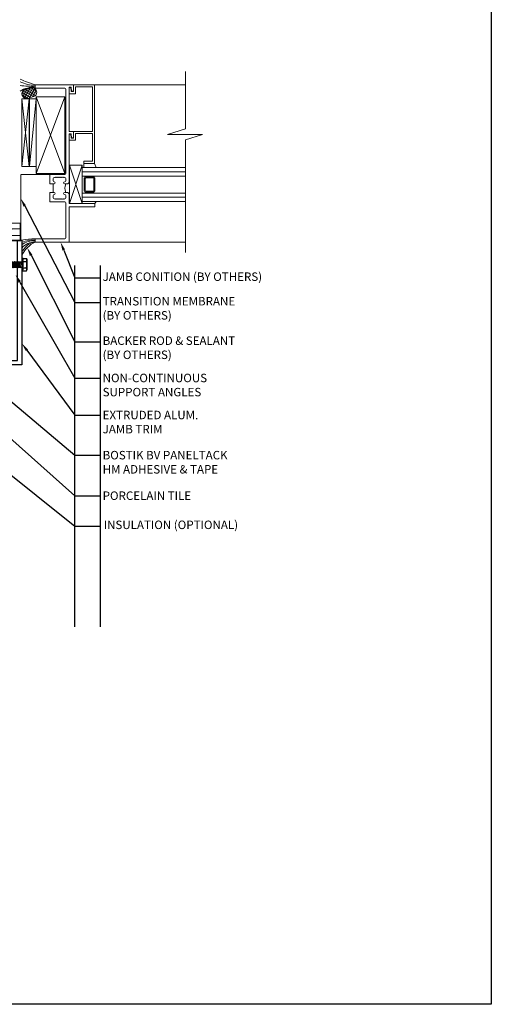
# Model space of a CAD drawing. Units: inches. Extents: x -2819 to 3453, y -1277 to 2113.
# Drawn here: x 420 to 434, y -296 to -267 of the extents above; entities that cross this region are included whole.
import ezdxf
from ezdxf import colors
from ezdxf.entities.mleader import LeaderData, LeaderLine
from ezdxf.math import Vec2, Vec3

# ---------------------------------------------------------------- set-up
doc = ezdxf.new("R2010")
doc.units = ezdxf.units.IN
doc.header["$MEASUREMENT"] = 0
doc.linetypes.add('HIDDEN2', pattern=[0.1875, 0.125, -0.0625])
doc.layers.add('GV OTHERS', color=254, linetype='Continuous', lineweight=0)
doc.layers.add('GV_MISC_CONSTRUCTION', color=40, linetype='Continuous', plot=False)
doc.layers.add('GV_TB_VPORTS', color=40, linetype='Continuous', plot=False)
for name, color, linetype in [('GV_PANEL_EXTRUSION', 4, 'Continuous'), ('GV_PANEL_FASTENER', 2, 'Continuous'), ('GV_TEXT_NOTES', 1, 'Continuous')]:
    doc.layers.add(name, color=color, linetype=linetype)
doc.styles.add('GV_Text1', font='swiss.ttf', dxfattribs={"height": 0.125})

# ---------------------------------------------------------------- blocks, each defined once
blk = doc.blocks.new('J4')
for p, q in [((0, 0.743), (-0.071, 0.697)), ((0, 0.743), (-0.071, 0.567)), ((-0.004, 0.731), (-0.071, 0.687)), ((-0.071, 0.697), (-0.071, 0.534)), ((0, 0.743), (0.07, 0.697)), ((0.07, 0.697), (0.07, 0.567)), ((0.078, 0.551), (-0.094, 0.521)), ((-0.071, 0.534), (-0.094, 0.521)), ((-0.094, 0.521), (-0.071, 0.507)), ((0.094, 0.488), (-0.094, 0.454)), ((-0.094, 0.454), (-0.071, 0.468)), ((-0.071, 0.441), (-0.094, 0.454)), ((0.094, 0.421), (-0.094, 0.388)), ((-0.071, 0.402), (-0.094, 0.388)), ((-0.094, 0.388), (-0.071, 0.375)), ((0.094, 0.355), (-0.094, 0.322)), ((-0.094, 0.322), (-0.071, 0.336)), ((-0.071, 0.308), (-0.094, 0.322)), ((-0.071, 0.567), (0.07, 0.567)), ((0.07, 0.556), (-0.071, 0.534)), ((0.07, 0.546), (-0.071, 0.507)), ((-0.071, 0.507), (-0.071, 0.468)), ((0.07, 0.501), (-0.071, 0.468)), ((0.07, 0.474), (-0.071, 0.441)), ((-0.071, 0.441), (-0.071, 0.402)), ((0.07, 0.435), (-0.071, 0.402)), ((0.07, 0.408), (-0.071, 0.375)), ((-0.071, 0.375), (-0.071, 0.336)), ((0.07, 0.369), (-0.071, 0.336)), ((0.07, 0.342), (-0.071, 0.308)), ((-0.071, 0.308), (-0.071, 0.269)), ((0.07, 0.302), (-0.071, 0.269)), ((0.07, 0.567), (0.07, 0.556)), ((0.078, 0.551), (0.07, 0.556)), ((0.07, 0.546), (0.078, 0.551)), ((0.07, 0.546), (0.07, 0.501)), ((0.094, 0.488), (0.07, 0.501)), ((0.07, 0.474), (0.094, 0.488)), ((0.07, 0.474), (0.07, 0.435)), ((0.07, 0.435), (0.094, 0.421)), ((0.094, 0.421), (0.07, 0.408)), ((0.07, 0.408), (0.07, 0.369)), ((0.094, 0.355), (0.07, 0.369)), ((0.07, 0.342), (0.094, 0.355)), ((0.07, 0.342), (0.07, 0.302)), ((0.07, 0.302), (0.094, 0.289)), ((0.196, 0), (-0.196, 0)), ((-0.196, 0), (-0.196, -0.022)), ((0.094, 0.289), (-0.094, 0.256)), ((-0.071, 0.269), (-0.094, 0.256)), ((-0.094, 0.256), (-0.071, 0.242)), ((0.094, 0.223), (-0.094, 0.189)), ((-0.094, 0.189), (-0.071, 0.203)), ((-0.071, 0.176), (-0.094, 0.189)), ((0.094, 0.156), (-0.094, 0.123)), ((-0.071, 0.137), (-0.094, 0.123)), ((-0.094, 0.123), (-0.071, 0.11)), ((0.094, 0.09), (-0.094, 0.057)), ((-0.094, 0.057), (-0.071, 0.071)), ((-0.071, 0.043), (-0.094, 0.057)), ((0.07, 0.275), (-0.071, 0.242)), ((-0.071, 0.242), (-0.071, 0.203)), ((0.07, 0.236), (-0.071, 0.203)), ((0.07, 0.209), (-0.071, 0.176)), ((-0.071, 0.176), (-0.071, 0.137)), ((0.07, 0.17), (-0.071, 0.137)), ((0.07, 0.143), (-0.071, 0.11)), ((-0.071, 0.11), (-0.071, 0.071)), ((0.07, 0.104), (-0.071, 0.071)), ((0.07, 0.077), (-0.071, 0.043)), ((-0.071, 0.043), (-0.071, 0)), ((0.07, 0.037), (0, 0.007)), ((0.094, 0.024), (0, 0.007)), ((0.07, 0.01), (0, 0.007)), ((0.094, 0.289), (0.07, 0.275)), ((0.07, 0.275), (0.07, 0.236)), ((0.094, 0.223), (0.07, 0.236)), ((0.07, 0.209), (0.094, 0.223)), ((0.07, 0.17), (0.07, 0.209)), ((0.07, 0.17), (0.094, 0.156)), ((0.094, 0.156), (0.07, 0.143)), ((0.07, 0.143), (0.07, 0.104)), ((0.094, 0.09), (0.07, 0.104)), ((0.07, 0.077), (0.094, 0.09)), ((0.07, 0.077), (0.07, 0.037)), ((0.07, 0.037), (0.094, 0.024)), ((0.094, 0.024), (0.07, 0.01)), ((0.07, 0.01), (0.07, 0)), ((0.196, 0), (0.196, -0.022)), ((0.196, -0.022), (-0.196, -0.022)), ((-0.196, -0.022), (-0.181, -0.031)), ((-0.181, -0.031), (-0.181, -0.128)), ((-0.181, -0.031), (-0.181, -0.136)), ((-0.181, -0.136), (-0.158, -0.149)), ((0.158, -0.149), (-0.158, -0.149)), ((-0.09, -0.031), (-0.09, -0.128)), ((-0.09, -0.031), (-0.09, -0.136)), ((0.09, -0.031), (0.09, -0.136)), ((0.181, -0.136), (0.158, -0.149)), ((0.196, -0.022), (0.181, -0.031)), ((0.181, -0.031), (0.181, -0.136))]:
    blk.add_line(p, q)
for centre, radius, start, end in [((-0.136, 0.16), 0.197, 256.7228, 283.2772), ((-0.136, -0.063), 0.086, 238.2882, 301.7118), ((0, 0.562), 0.6, 261.3353, 278.6647), ((0, 0.174), 0.323, 253.7496, 286.2504), ((0.136, 0.16), 0.197, 256.7228, 283.2772), ((0.136, -0.063), 0.086, 238.2882, 301.7118)]:
    blk.add_arc(centre, radius, start, end)

msp = doc.modelspace()

# ---------------------------------------------------------------- hatches: boundary and pattern name
at = {"layer": 'GV OTHERS', "true_color": 0x636466}
h = msp.add_hatch(dxfattribs=at)
h.set_pattern_fill('NET', color=251, scale=0.5, angle=-60, style=0)
h.set_pattern_definition([(60, (412.588374, -287.89128), (0.05412659, -0.03125), []), (330, (412.588374, -287.89128), (-0.03125, -0.05412659), [])])
h.paths.add_polyline_path([(420.40131, -269.3878, -0.09188518), (420.35409, -269.41431), (420.25828, -269.41431, -0.78709192), (420.28457, -269.12669), (420.50275, -269.10518, -0.68932343), (420.51011, -269.35991)])
h = msp.add_hatch(dxfattribs=at)
h.set_pattern_fill('DOLMIT', color=251, scale=0.787402, style=0)
h.set_pattern_definition([(0, (-14.18839, -269.52379), (0, 0.19685039), []), (45, (-14.1884, -269.5238), (-0.3937008, 0.3937008), [0.2783885, -0.556777])])
h.paths.add_polyline_path([(420.10077, -273.59855), (420.10077, -273.09855), (411.18237, -273.09855), (411.18237, -273.59855)])

# ---------------------------------------------------------------- linework, layer by layer
at = {"layer": 'GV OTHERS', "color": 251, "true_color": 0x636466}
for p, q in [((421.67528, -269.01654, -0.00002), (420.54983, -269.01654, -0.00002)), ((420.54983, -269.01654, -0.00002), (420.54983, -269.11654, -0.00002)), ((420.54983, -269.11654, -0.00002), (421.41983, -269.11654, -0.00002)), ((421.44983, -271.62618, -0.00002), (421.44983, -269.14654, -0.00002)), ((421.54983, -270.39154, -0.00002), (421.54983, -269.08426, -0.00002)), ((421.6101, -269.08426, -0.00002), (421.54983, -269.08426, -0.00002)), ((421.60307, -269.09654, -0.00002), (421.55307, -269.09654, -0.00002)), ((421.55307, -269.09654, -0.00002), (421.55307, -269.27654, -0.00002)), ((421.61357, -269.21654, -0.00002), (421.60307, -269.09654, -0.00002)), ((421.6206, -269.20426, -0.00002), (421.6101, -269.08426, -0.00002)), ((421.67528, -269.01654, -0.00002), (421.67528, -269.20426, -0.00002)), ((421.68057, -269.01654, -0.00002), (422.29983, -269.01654, -0.00002)), ((421.68057, -269.01654, -0.00002), (421.68057, -269.21654, -0.00002)), ((421.74057, -269.07654, -0.00002), (421.74057, -269.27654, -0.00002)), ((422.23983, -269.07654, -0.00002), (421.74057, -269.07654, -0.00002)), ((422.23983, -270.39154, -0.00002), (422.23983, -269.07654, -0.00002)), ((422.29983, -269.01654, -0.00002), (422.29983, -271.33154, -0.00002)), ((424.98411, -269.01654, -0.00002), (422.29983, -269.01654, -0.00002)), ((420.15368, -271.42776, -0.00002), (420.37049, -269.42776, -0.00002)), ((420.15368, -269.42776, -0.00002), (420.37049, -271.42776, -0.00002)), ((420.38381, -271.42776, -0.00002), (420.57224, -269.42776, -0.00002)), ((420.57224, -271.63088, -0.00002), (420.57224, -269.36654, -0.00002)), ((420.57224, -269.36654, -0.00002), (421.42224, -269.36654, -0.00002)), ((420.57224, -271.63088, -0.00002), (421.42224, -269.36654, -0.00002)), ((420.57224, -269.36654, -0.00002), (421.42224, -271.63088, -0.00002)), ((421.42224, -269.36654, -0.00002), (421.42224, -271.63088, -0.00002)), ((421.74057, -269.27654, -0.00002), (421.55307, -269.27654, -0.00002)), ((421.68057, -269.21654, -0.00002), (421.61357, -269.21654, -0.00002)), ((421.67528, -269.20426, -0.00002), (421.6206, -269.20426, -0.00002)), ((421.67528, -270.39154, -0.00002), (421.54983, -270.39154, -0.00002)), ((421.54983, -271.87618, -0.00002), (421.54983, -270.45926, -0.00002)), ((421.6101, -270.45926, -0.00002), (421.54983, -270.45926, -0.00002)), ((421.60307, -270.47154, -0.00002), (421.55307, -270.47154, -0.00002)), ((421.55307, -270.47154, -0.00002), (421.55307, -270.65154, -0.00002)), ((421.61357, -270.59154, -0.00002), (421.60307, -270.47154, -0.00002)), ((421.6206, -270.57926, -0.00002), (421.6101, -270.45926, -0.00002)), ((421.68057, -270.59154, -0.00002), (421.61357, -270.59154, -0.00002)), ((421.67528, -270.57926, -0.00002), (421.6206, -270.57926, -0.00002)), ((421.67528, -270.39154, -0.00002), (421.67528, -270.57926, -0.00002)), ((421.68057, -270.39154, -0.00002), (422.23983, -270.39154, -0.00002)), ((421.68057, -270.39154, -0.00002), (421.68057, -270.59154, -0.00002)), ((421.74057, -270.45154, -0.00002), (421.74057, -270.65154, -0.00002)), ((422.23983, -270.45154, -0.00002), (421.74057, -270.45154, -0.00002)), ((422.23983, -270.45154, -0.00002), (422.23983, -271.27154, -0.00002)), ((421.74057, -270.65154, -0.00002), (421.55307, -270.65154, -0.00002)), ((421.93114, -271.38759, -0.00002), (421.55614, -271.38759, -0.00002)), ((421.55614, -271.38759, -0.00002), (421.55614, -272.51259, -0.00002)), ((421.93114, -272.51259, -0.00002), (421.55614, -271.38759, -0.00002)), ((421.93114, -271.38759, -0.00002), (421.55614, -272.51259, -0.00002)), ((421.93114, -272.51259, -0.00002), (421.93114, -271.38759, -0.00002)), ((421.93597, -271.70654, -0.00002), (421.93597, -271.45654, -0.00002)), ((421.93597, -271.45654, -0.00002), (424.98411, -271.45654, -0.00002)), ((421.98483, -271.33154, -0.00002), (421.98483, -271.27154, -0.00002)), ((421.98483, -271.27154, -0.00002), (422.23983, -271.27154, -0.00002)), ((421.98483, -271.33154, -0.00002), (422.29983, -271.33154, -0.00002)), ((421.98483, -271.33154, -0.00002), (421.98483, -271.45654, -0.00002)), ((422.34235, -271.45654, -0.00002), (422.29983, -271.33154, -0.00002)), ((421.42224, -271.63088, -0.00002), (420.57224, -271.63088, -0.00002)), ((420.97583, -271.68618, -0.00002), (420.97583, -271.93818, -0.00002)), ((421.00583, -271.65618, -0.00002), (421.41983, -271.65618, -0.00002)), ((421.11883, -271.75018, -0.00002), (421.10683, -271.75018, -0.00002)), ((421.13383, -271.73518, -0.00002), (421.11883, -271.75018, -0.00002)), ((421.14883, -271.75018, -0.00002), (421.13383, -271.73518, -0.00002)), ((421.16383, -271.73518, -0.00002), (421.14883, -271.75018, -0.00002)), ((421.17883, -271.75018, -0.00002), (421.16383, -271.73518, -0.00002)), ((421.19383, -271.73518, -0.00002), (421.17883, -271.75018, -0.00002)), ((421.20883, -271.75018, -0.00002), (421.19383, -271.73518, -0.00002)), ((421.22383, -271.73518, -0.00002), (421.20883, -271.75018, -0.00002)), ((421.23883, -271.75018, -0.00002), (421.22383, -271.73518, -0.00002)), ((421.25383, -271.73518, -0.00002), (421.23883, -271.75018, -0.00002)), ((421.26883, -271.75018, -0.00002), (421.25383, -271.73518, -0.00002)), ((421.28383, -271.73518, -0.00002), (421.26883, -271.75018, -0.00002)), ((421.29883, -271.75018, -0.00002), (421.28383, -271.73518, -0.00002)), ((421.31383, -271.73518, -0.00002), (421.29883, -271.75018, -0.00002)), ((421.32883, -271.75018, -0.00002), (421.31383, -271.73518, -0.00002)), ((421.34383, -271.73518, -0.00002), (421.32883, -271.75018, -0.00002)), ((421.35883, -271.75018, -0.00002), (421.34383, -271.73518, -0.00002)), ((421.37383, -271.73518, -0.00002), (421.35883, -271.75018, -0.00002)), ((421.38883, -271.75018, -0.00002), (421.37383, -271.73518, -0.00002)), ((421.40383, -271.73518, -0.00002), (421.38883, -271.75018, -0.00002)), ((421.41883, -271.75018, -0.00002), (421.40383, -271.73518, -0.00002)), ((424.98411, -271.58154, -0.00002), (421.93597, -271.58154, -0.00002)), ((424.98411, -271.70654, -0.00002), (421.93597, -271.70654, -0.00002)), ((421.99595, -272.15154, -0.00002), (421.99595, -271.76154, -0.00002)), ((422.02595, -271.73154, -0.00002), (422.28095, -271.73154, -0.00002)), ((422.02595, -272.13654, -0.00002), (422.02595, -271.77654, -0.00002)), ((422.04095, -271.76154, -0.00002), (422.26595, -271.76154, -0.00002)), ((422.28095, -271.77654, -0.00002), (422.28095, -272.13654, -0.00002)), ((422.31095, -271.76154, -0.00002), (422.31095, -272.15154, -0.00002)), ((421.07583, -271.93818, -0.00002), (420.97583, -271.93818, -0.00002)), ((421.07583, -271.78118, -0.00002), (421.07583, -271.84518, -0.00002)), ((421.10683, -271.93818, -0.00002), (421.07583, -271.93818, -0.00002)), ((421.07583, -271.93818, -0.00002), (421.07583, -272.18818, -0.00002)), ((421.10683, -271.87618, -0.00002), (421.10683, -271.87618, -0.00002)), ((421.13783, -271.90718, -0.00002), (421.13783, -271.90718, -0.00002)), ((421.38783, -271.90718, -0.00002), (421.38783, -271.90718, -0.00002)), ((421.41883, -271.87618, -0.00002), (421.41883, -271.87618, -0.00002)), ((421.48783, -271.93818, -0.00002), (421.41883, -271.93818, -0.00002)), ((421.44983, -271.84518, -0.00002), (421.44983, -271.78118, -0.00002)), ((420.97583, -272.18818, -0.00002), (420.97583, -272.44018, -0.00002)), ((421.07583, -272.18818, -0.00002), (420.97583, -272.18818, -0.00002)), ((421.07583, -272.18818, -0.00002), (421.10683, -272.18818, -0.00002)), ((421.07583, -272.28118, -0.00002), (421.07583, -272.34518, -0.00002)), ((421.10683, -272.25018, -0.00002), (421.10683, -272.25018, -0.00002)), ((421.13783, -272.21918, -0.00002), (421.13783, -272.21918, -0.00002)), ((421.38783, -272.21918, -0.00002), (421.38783, -272.21918, -0.00002)), ((421.41883, -272.18818, -0.00002), (421.48783, -272.18818, -0.00002)), ((421.41883, -272.25018, -0.00002), (421.41883, -272.25018, -0.00002)), ((421.44983, -272.34518, -0.00002), (421.44983, -272.28118, -0.00002)), ((421.54983, -272.51654, -0.00002), (421.54983, -272.25018, -0.00002)), ((421.93597, -272.45654, -0.00002), (421.93597, -272.20654, -0.00002)), ((421.93597, -272.20654, -0.00002), (424.98411, -272.20654, -0.00002)), ((424.98411, -272.33154, -0.00002), (421.93597, -272.33154, -0.00002)), ((422.28095, -272.18154, -0.00002), (422.02595, -272.18154, -0.00002)), ((422.26595, -272.15154, -0.00002), (422.04095, -272.15154, -0.00002)), ((421.41983, -272.47018, -0.00002), (421.00583, -272.47018, -0.00002)), ((421.10683, -272.37618, -0.00002), (421.11883, -272.37618, -0.00002)), ((421.11883, -272.37618, -0.00002), (421.13383, -272.39118, -0.00002)), ((421.13383, -272.39118, -0.00002), (421.14883, -272.37618, -0.00002)), ((421.14883, -272.37618, -0.00002), (421.16383, -272.39118, -0.00002)), ((421.16383, -272.39118, -0.00002), (421.17883, -272.37618, -0.00002)), ((421.17883, -272.37618, -0.00002), (421.19383, -272.39118, -0.00002)), ((421.19383, -272.39118, -0.00002), (421.20883, -272.37618, -0.00002)), ((421.20883, -272.37618, -0.00002), (421.22383, -272.39118, -0.00002)), ((421.22383, -272.39118, -0.00002), (421.23883, -272.37618, -0.00002)), ((421.23883, -272.37618, -0.00002), (421.25383, -272.39118, -0.00002)), ((421.25383, -272.39118, -0.00002), (421.26883, -272.37618, -0.00002)), ((421.26883, -272.37618, -0.00002), (421.28383, -272.39118, -0.00002)), ((421.28383, -272.39118, -0.00002), (421.29883, -272.37618, -0.00002)), ((421.29883, -272.37618, -0.00002), (421.31383, -272.39118, -0.00002)), ((421.31383, -272.39118, -0.00002), (421.32883, -272.37618, -0.00002)), ((421.32883, -272.37618, -0.00002), (421.34383, -272.39118, -0.00002)), ((421.34383, -272.39118, -0.00002), (421.35883, -272.37618, -0.00002)), ((421.35883, -272.37618, -0.00002), (421.37383, -272.39118, -0.00002)), ((421.37383, -272.39118, -0.00002), (421.38883, -272.37618, -0.00002)), ((421.38883, -272.37618, -0.00002), (421.40383, -272.39118, -0.00002)), ((421.40383, -272.39118, -0.00002), (421.41883, -272.37618, -0.00002)), ((421.44983, -273.52601), (421.44983, -272.50018, -0.00002)), ((422.30283, -272.51654, -0.00002), (421.54983, -272.51654, -0.00002)), ((421.54983, -273.65601), (421.54983, -272.61654, -0.00002)), ((422.30283, -272.61654, -0.00002), (421.54983, -272.61654, -0.00002)), ((421.55614, -272.51259, -0.00002), (421.93114, -272.51259, -0.00002)), ((424.98411, -272.45654, -0.00002), (421.93597, -272.45654, -0.00002)), ((422.30283, -272.51654, -0.00002), (422.34235, -272.45654, -0.00002)), ((422.30283, -272.51654, -0.00002), (422.30283, -272.61654, -0.00002)), ((420.54983, -273.65601), (420.54983, -273.55601)), ((420.54983, -273.55601), (421.41983, -273.55601)), ((421.54983, -273.65601), (420.54983, -273.65601)), ((424.98411, -273.65601), (421.54983, -273.65601))]:
    msp.add_line(p, q, dxfattribs=at)
at = {"layer": 'GV OTHERS', "color": 251, "true_color": 0x636466, "elevation": -0.00002}
msp.add_lwpolyline([(424.98411, -268.62043), (424.98411, -270.31793), (424.44739, -270.47573), (425.48411, -270.47573), (424.98411, -270.63352), (424.98411, -273.96226)], dxfattribs=at)
msp.add_lwpolyline([(420.51011, -269.35991), (420.40131, -269.3878, -1.38801673), (420.29869, -269.1253), (420.50275, -269.10518, -0.68932343)], format="xyb", close=True, dxfattribs=at)
for points in [[(420.37049, -269.42776), (420.37049, -271.42776), (420.15368, -271.42776), (420.15368, -269.42776)], [(420.57224, -271.42776), (420.38381, -271.42776), (420.38381, -269.42776), (420.57224, -269.42776)]]:
    msp.add_lwpolyline(points, close=True, dxfattribs=at)
at = {"layer": 'GV OTHERS', "color": 251, "linetype": 'HIDDEN2', "ltscale": 0.5, "true_color": 0x636466, "const_width": 0.025}
for points in [[(420.12401, -273.61441), (420.12401, -271.66256)], [(421.39115, -271.66256), (420.12401, -271.66256)], [(420.13157, -273.61441), (418.38785, -273.61441)]]:
    msp.add_lwpolyline(points, dxfattribs=at)
at = {"layer": 'GV OTHERS', "color": 251, "true_color": 0x636466}
msp.add_lwpolyline([(411.18237, -273.59855), (420.10077, -273.59855), (420.10077, -273.09855), (411.18237, -273.09855)], dxfattribs=at)
for centre, radius, start, end in [((421.79386, -265.00895, -0.00002), 4.19624, 246.204239, 252.754734), ((420.57714, -267.9165, -0.00002), 1.11549, 244.719456, 268.597032), ((420.44532, -266.77952, -0.00002), 2.28114, 261.312543, 272.62583), ((420.49553, -269.84505, -0.00002), 0.75591, 85.880945, 121.482199), ((421.41983, -269.14654, -0.00002), 0.03, 0, 90), ((421.00583, -271.68618, -0.00002), 0.03, 90, 180), ((421.10683, -271.78118, -0.00002), 0.031, 90, 180), ((421.41883, -271.78118, -0.00002), 0.031, 0, 90), ((421.41983, -271.62618, -0.00002), 0.03, 270, 0), ((422.02595, -271.76154, -0.00002), 0.03, 90, 180), ((422.04095, -271.77654, -0.00002), 0.015, 90, 180), ((422.26595, -271.77654, -0.00002), 0.015, 0, 90), ((422.28095, -271.76154, -0.00002), 0.03, 0, 90), ((421.10683, -271.84518, -0.00002), 0.031, 180, 270), ((421.10683, -271.90718, -0.00002), 0.031, 0, 90), ((421.10683, -271.90718, -0.00002), 0.031, 270, 0), ((421.41883, -271.90718, -0.00002), 0.031, 90, 180), ((421.41883, -271.90718, -0.00002), 0.031, 180, 270), ((421.41883, -271.84518, -0.00002), 0.031, 270, 0), ((421.74014, -272.06318, -0.00002), 0.31608, 156.704622, 203.295378), ((421.48783, -271.87618, -0.00002), 0.062, 270, 0), ((421.10683, -272.28118, -0.00002), 0.031, 90, 180), ((421.10683, -272.34518, -0.00002), 0.031, 180, 270), ((421.10683, -272.21918, -0.00002), 0.031, 0, 90), ((421.10683, -272.21918, -0.00002), 0.031, 270, 0), ((421.41883, -272.21918, -0.00002), 0.031, 90, 180), ((421.41883, -272.21918, -0.00002), 0.031, 180, 270), ((421.41883, -272.28118, -0.00002), 0.031, 0, 90), ((421.41883, -272.34518, -0.00002), 0.031, 270, 0), ((421.48783, -272.25018, -0.00002), 0.062, 0, 90), ((422.02595, -272.15154, -0.00002), 0.03, 180, 270), ((422.04095, -272.13654, -0.00002), 0.015, 180, 270), ((422.26595, -272.13654, -0.00002), 0.015, 270, 0), ((422.28095, -272.15154, -0.00002), 0.03, 270, 0), ((421.00583, -272.44018, -0.00002), 0.03, 180, 270), ((421.41983, -272.50018, -0.00002), 0.03, 0, 90), ((420.57353, -275.61984), 2.06397, 90.657894, 101.670589), ((420.46205, -274.25391, 0.00003), 0.66274, 82.389219, 117.501265), ((420.46879, -274.08135, 0.00003), 0.46388, 79.938168, 132.395315), ((420.52737, -274.1414, 0.00003), 0.48591, 87.350231, 139.838871), ((420.86131, -274.35493, 0.00002), 0.76519, 114.020821, 157.180012), ((420.60921, -274.13852, 0.00002), 0.48615, 97.015898, 158.78192), ((421.41983, -273.52601), 0.03, 270, 0)]:
    msp.add_arc(centre, radius, start, end, dxfattribs=at)
at = {"layer": 'GV_MISC_CONSTRUCTION'}
for p, q in [((421.71976, -284.99993, -0.00001), (421.71976, -274.34083, -0.00001)), ((422.47555, -284.99993, -0.00001), (422.47555, -274.34083, -0.00001))]:
    msp.add_line(p, q, dxfattribs=at)
at = {"layer": 'GV_PANEL_EXTRUSION'}
msp.add_lwpolyline([(420.15602, -273.59855), (420.15602, -277.27427), (419.15602, -277.27427), (419.15602, -277.14927), (420.03102, -277.14927), (420.03102, -273.59855), (420.15602, -273.59855)], dxfattribs=at)
at = {"layer": 'GV_TB_VPORTS'}
msp.add_lwpolyline([(400.00221, -252.1308), (434.00221, -252.1308), (434.00221, -296.1308), (400.00221, -296.1308)], close=True, dxfattribs=at)

# ---------------------------------------------------------------- block references
at = {"layer": 'GV_PANEL_FASTENER', "rotation": 90}
msp.add_blockref('J4', (420.15602, -274.31808), dxfattribs=at)

# ---------------------------------------------------------------- leaders
at = {"layer": 'GV_TEXT_NOTES'}
ml = msp.add_multileader_mtext('Standard', dxfattribs=at)
ml.set_content('\\A1;TRANSITION MEMBRANE\\P(BY OTHERS)', color=256, style='GV_Text1')
ml.set_leader_properties()
ml.build(insert=Vec2(0, 0))
ml.multileader.update_dxf_attribs({"dogleg_length": 0.125, "arrow_head_size": 0.25})
ctx = ml.context
ctx.base_point, ctx.char_height, ctx.arrow_head_size, ctx.landing_gap_size, ctx.plane_origin = Vec3(422.47555, -275.43277, -0.00001), 0.25, 0.25, 0.0625, Vec3(430.93168, -281.79225, -0.00001)
notes = []
notes.append((ctx, [(1, (1, 1, 0), (421.71976, -275.43277, -0.00001), (1, 0), 0.7558, [(0, [(420.12401, -272.36698, -0.00001)], 0, [])])]))
ctx.mtext.insert, ctx.mtext.width, ctx.mtext.flow_direction = Vec3(422.53805, -275.27179, -0.00001), 5.9211282, 5
ml = msp.add_multileader_mtext('Standard', dxfattribs=at)
ml.set_content('\\A1;JAMB CONITION (BY OTHERS)', color=256, style='GV_Text1')
ml.set_leader_properties()
ml.build(insert=Vec2(0, 0))
ml.multileader.update_dxf_attribs({"dogleg_length": 0.125, "arrow_head_size": 0.25})
ctx = ml.context
ctx.base_point, ctx.char_height, ctx.arrow_head_size, ctx.landing_gap_size, ctx.plane_origin = Vec3(422.47555, -274.7093, -0.00001), 0.25, 0.25, 0.0625, Vec3(430.93168, -281.57954, -0.00001)
notes.append((ctx, [(1, (1, 1, 0), (421.71976, -274.7093, -0.00001), (1, 0), 0.7558, [(0, [(421.29674, -273.65601, -0.00001)], 0, [])])]))
ctx.mtext.insert, ctx.mtext.width, ctx.mtext.flow_direction = Vec3(422.53805, -274.54832, -0.00001), 5.9211282, 5
ml = msp.add_multileader_mtext('Standard', dxfattribs=at)
ml.set_content('\\A1;BACKER ROD & SEALANT (BY OTHERS)', color=256, style='GV_Text1')
ml.set_leader_properties()
ml.build(insert=Vec2(0, 0))
ml.multileader.update_dxf_attribs({"dogleg_length": 0.125, "arrow_head_size": 0.25})
ctx = ml.context
ctx.base_point, ctx.char_height, ctx.arrow_head_size, ctx.landing_gap_size, ctx.plane_origin = Vec3(422.47555, -276.5962, -0.00001), 0.25, 0.25, 0.0625, Vec3(430.87976, -274.33019, -0.00001)
notes.append((ctx, [(1, (1, 1, 0), (421.71976, -276.5962, -0.00001), (1, 0), 0.7558, [(0, [(420.31461, -273.81956, -0.00001)], 0, [])])]))
ctx.mtext.insert, ctx.mtext.width, ctx.mtext.defined_height, ctx.mtext.flow_direction = Vec3(422.53805, -276.43522, -0.00001), 4.3347241, 0.52886, 5
ml = msp.add_multileader_mtext('Standard', dxfattribs=at)
ml.set_content('\\A1;INSULATION (OPTIONAL)', color=256, style='GV_Text1')
ml.set_leader_properties()
ml.build(insert=Vec2(0, 0))
ml.multileader.update_dxf_attribs({"dogleg_length": 0.125, "arrow_head_size": 0.25})
ctx = ml.context
ctx.base_point, ctx.char_height, ctx.arrow_head_size, ctx.landing_gap_size, ctx.plane_origin = Vec3(422.47555, -282.02708), 0.25, 0.25, 0.0625, Vec3(440.67887, -279.86839)
ctx.text_align_type = 2
notes.append((ctx, [(1, (1, 1, 0), (421.71976, -282.02708), (1, 0), 0.7558, [(0, [(412.37087, -274.55313)], 0, [])])]))
ctx.mtext.insert, ctx.mtext.width, ctx.mtext.alignment, ctx.mtext.flow_direction = Vec3(426.53296, -281.8661), 4.1210676, 3, 5
ml = msp.add_multileader_mtext('Standard', dxfattribs=at)
ml.set_content('\\A1;\\pxql,t13;NON-CONTINUOUS \\PSUPPORT ANGLES', color=256, style='GV_Text1')
ml.set_leader_properties()
ml.build(insert=Vec2(0, 0))
ml.multileader.update_dxf_attribs({"dogleg_length": 0.125, "arrow_head_size": 0.25})
ctx = ml.context
ctx.base_point, ctx.char_height, ctx.arrow_head_size, ctx.landing_gap_size, ctx.plane_origin = Vec3(422.47555, -277.66372, -0.00001), 0.25, 0.25, 0.0625, Vec3(430.87976, -274.52606, -0.00001)
notes.append((ctx, [(1, (1, 1, 0), (421.71976, -277.66372, -0.00001), (1, 0), 0.7558, [(0, [(419.96841, -274.61486, -0.00001)], 0, [])])]))
ctx.mtext.insert, ctx.mtext.width, ctx.mtext.defined_height, ctx.mtext.flow_direction = Vec3(422.53805, -277.53525, -0.00001), 6.1889623, 1.23764, 5
ml = msp.add_multileader_mtext('Standard', dxfattribs=at)
ml.set_content('\\A1;\\pxt13;EXTRUDED ALUM.\\PJAMB TRIM', color=256, style='GV_Text1')
ml.set_leader_properties()
ml.build(insert=Vec2(0, 0))
ml.multileader.update_dxf_attribs({"dogleg_length": 0.125, "arrow_head_size": 0.25})
ctx = ml.context
ctx.base_point, ctx.char_height, ctx.arrow_head_size, ctx.landing_gap_size, ctx.plane_origin = Vec3(422.47555, -278.75544, -0.00001), 0.25, 0.25, 0.0625, Vec3(430.87976, -275.42488, -0.00001)
notes.append((ctx, [(1, (1, 1, 0), (421.71976, -278.75544, -0.00001), (1, 0), 0.7558, [(0, [(420.15602, -276.64203, -0.00001)], 0, [])])]))
ctx.mtext.insert, ctx.mtext.width, ctx.mtext.defined_height, ctx.mtext.flow_direction = Vec3(422.53805, -278.62713, -0.00001), 6.1889623, 1.23764, 5
ml = msp.add_multileader_mtext('Standard', dxfattribs=at)
ml.set_content('\\A1;BOSTIK BV PANELTACK \\PHM ADHESIVE & TAPE', color=256, style='GV_Text1')
ml.set_leader_properties()
ml.build(insert=Vec2(0, 0))
ml.multileader.update_dxf_attribs({"dogleg_length": 0.80087, "arrow_head_size": 0.25})
ctx = ml.context
ctx.base_point, ctx.char_height, ctx.arrow_head_size, ctx.landing_gap_size, ctx.plane_origin = Vec3(422.47555, -279.9395, -0.00001), 0.25, 0.25, 0.0625, Vec3(429.99009, -278.10187, -0.00001)
notes.append((ctx, [(1, (1, 1, 0), (421.71976, -279.9395, -0.00001), (1, 0), 0.7558, [(0, [(418.03391, -276.84855, -0.00001)], 0, [])])]))
ctx.mtext.insert, ctx.mtext.flow_direction = Vec3(422.53805, -279.81119, -0.00001), 5
ml = msp.add_multileader_mtext('Standard', dxfattribs=at)
ml.set_content('PORCELAIN TILE', color=256, style='GV_Text1')
ml.set_leader_properties()
ml.build(insert=Vec2(0, 0))
ml.multileader.update_dxf_attribs({"dogleg_length": 0.38636, "arrow_head_size": 0.25})
ctx = ml.context
ctx.base_point, ctx.char_height, ctx.arrow_head_size, ctx.landing_gap_size, ctx.plane_origin = Vec3(422.47555, -281.13503, -0.00001), 0.25, 0.25, 0.0625, Vec3(435.34038, -282.13252, -0.00001)
notes.append((ctx, [(1, (1, 1, 0), (421.71976, -281.13503, -0.00001), (1, 0), 0.7558, [(0, [(417.18753, -277.09855, -0.00001)], 0, [])])]))
ctx.mtext.insert, ctx.mtext.width, ctx.mtext.flow_direction = Vec3(422.53805, -281.00655, -0.00001), 4.2345603, 5
for ctx, leaders in notes:
    for number, flags, end, landing, length, lines in leaders:
        leader = LeaderData()
        leader.index, (leader.has_last_leader_line, leader.has_dogleg_vector, leader.attachment_direction) = number, flags
        leader.last_leader_point, leader.dogleg_vector, leader.dogleg_length = Vec3(end), Vec3(landing), length
        for number, points, colour, breaks in lines:
            line = LeaderLine()
            line.index, line.vertices, line.color, line.breaks = number, Vec3.list(points), colors.encode_raw_color(colour), breaks
            leader.lines.append(line)
        ctx.leaders.append(leader)

doc.saveas('drawing.dxf')
